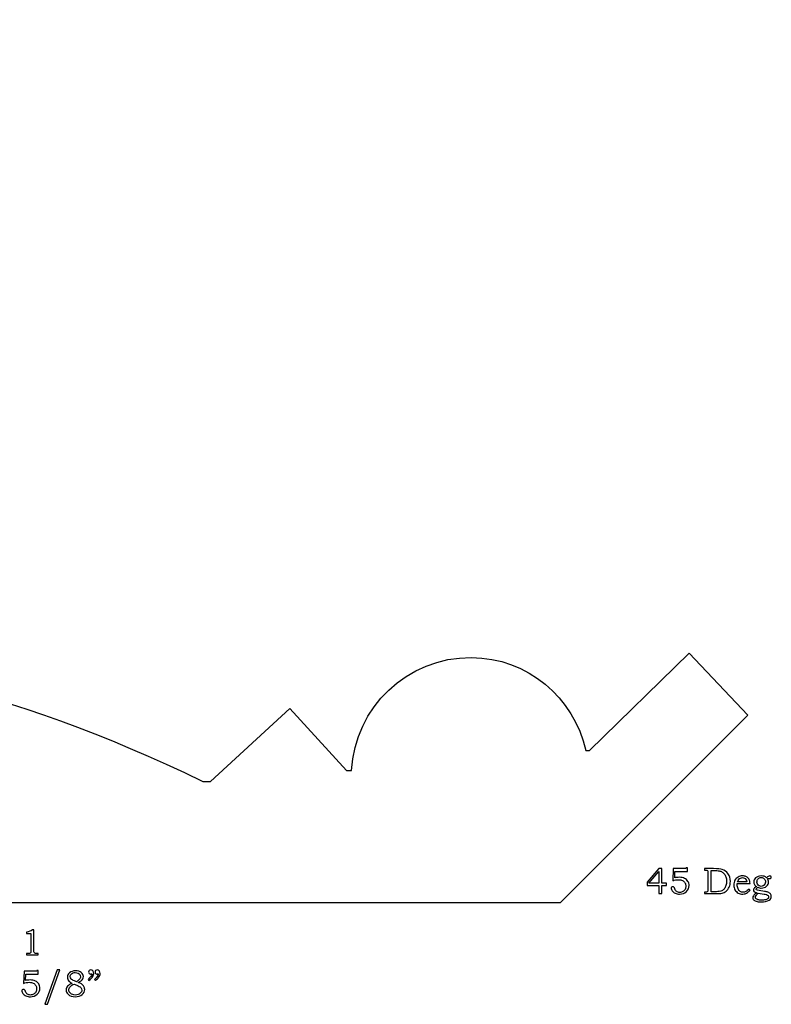
# Model space of a CAD drawing. Extents: x -3.28 to 3.58, y -3.61 to 4.18.
# Drawn here: x 0.17 to 3.58, y -3.61 to 0.85 of the extents above; entities that cross this region are included whole.
import ezdxf

# ---------------------------------------------------------------- set-up
doc = ezdxf.new("R2010")
doc.units = 0
doc.header["$MEASUREMENT"] = 0
doc.layers.add('LAYER_1', color=7, linetype='CONTINUOUS')

msp = doc.modelspace()

# ---------------------------------------------------------------- linework, layer by layer
at = {"layer": 'LAYER_1', "color": 7}
msp.add_open_spline([(0.8349, 4.1829), (0.8349, 4.1829), (-2.7891, 0.5384), (-2.7891, 0.5384), (-2.7891, 0.5384), (-2.7891, 0.5384), (-2.7861, -0.6649), (-2.7861, -0.6649), (-2.7861, -0.6649), (-2.7861, -0.6649), (-2.399, -0.6744), (-2.399, -0.6744), (-2.399, -0.6744), (-2.399, -0.6744), (-2.3929, -0.0417), (-2.3929, -0.0417), (-2.3929, -0.0417), (-2.3929, -0.0417), (-2.3812, -0.0299), (-2.3812, -0.0299), (-2.3812, -0.0299), (-2.1727, -0.161), (-1.8982, -0.1405), (-1.7162, 0.0405), (-1.7162, 0.0405), (-1.5105, 0.245), (-1.5036, 0.574), (-1.6962, 0.7868), (-1.6962, 0.7868), (-1.6962, 0.7868), (-1.6796, 0.8033), (-1.6796, 0.8033), (-1.6796, 0.8033), (-1.6796, 0.8033), (-1.3, 0.7876), (-1.3, 0.7876), (-1.3, 0.7876), (-1.3, 0.7876), (-1.2802, 1.276), (-1.2802, 1.276), (-1.2802, 1.276), (-1.2802, 1.276), (-1.2561, 1.3004), (-1.2561, 1.3004), (-1.2561, 1.3004), (0.6263, 1.9591), (1.2938, 3.0171), (1.3516, 3.6703), (1.3516, 3.6703), (1.3516, 3.6703), (1.6975, 3.6585), (1.6975, 3.6585), (1.6975, 3.6585), (1.6975, 3.6585), (1.7313, 4.185), (1.7313, 4.185), (1.7313, 4.185), (1.7313, 4.185), (0.8349, 4.1829), (0.8349, 4.1829)], degree=3, knots=[0, 0, 0, 0, 0.066667, 0.066667, 0.066667, 0.066667, 0.133333, 0.133333, 0.133333, 0.133333, 0.2, 0.2, 0.2, 0.2, 0.266667, 0.266667, 0.266667, 0.266667, 0.333333, 0.333333, 0.333333, 0.333333, 0.4, 0.4, 0.4, 0.4, 0.466667, 0.466667, 0.466667, 0.466667, 0.533333, 0.533333, 0.533333, 0.533333, 0.6, 0.6, 0.6, 0.6, 0.666667, 0.666667, 0.666667, 0.666667, 0.733333, 0.733333, 0.733333, 0.733333, 0.8, 0.8, 0.8, 0.8, 0.866667, 0.866667, 0.866667, 0.866667, 0.933333, 0.933333, 0.933333, 0.933333, 1, 1, 1, 1], dxfattribs=at)
at = {"layer": 'LAYER_1', "color": 250}
for points, knots in [([(-2.5139, -3.1521), (-2.5139, -3.1521), (2.6257, -3.1521), (2.6257, -3.1521), (2.6257, -3.1521), (2.6257, -3.1521), (3.4769, -2.3016), (3.4769, -2.3016), (3.4769, -2.3016), (3.4769, -2.3016), (3.2107, -2.0204), (3.2107, -2.0204), (3.2107, -2.0204), (3.2107, -2.0204), (2.7577, -2.4622), (2.7577, -2.4622), (2.7577, -2.4622), (2.7577, -2.4622), (2.7411, -2.4621), (2.7411, -2.4621), (2.7411, -2.4621), (2.687, -2.2219), (2.4789, -2.0417), (2.2222, -2.0402), (2.2222, -2.0402), (1.9322, -2.0386), (1.6941, -2.2656), (1.6789, -2.5522), (1.6789, -2.5522), (1.6789, -2.5522), (1.6556, -2.5521), (1.6556, -2.5521), (1.6556, -2.5521), (1.6556, -2.5521), (1.399, -2.2719), (1.399, -2.2719), (1.399, -2.2719), (1.399, -2.2719), (1.0387, -2.6022), (1.0387, -2.6022), (1.0387, -2.6022), (1.0387, -2.6022), (1.0044, -2.6023), (1.0044, -2.6023), (1.0044, -2.6023), (-0.7899, -1.7319), (-2.0108, -2.0046), (-2.5147, -2.4242), (-2.5147, -2.4242), (-2.5147, -2.4242), (-2.7503, -2.1706), (-2.7503, -2.1706), (-2.7503, -2.1706), (-2.7503, -2.1706), (-3.1474, -2.5179), (-3.1474, -2.5179), (-3.1474, -2.5179), (-3.1474, -2.5179), (-2.5139, -3.1521), (-2.5139, -3.1521)], [0, 0, 0, 0, 0.066667, 0.066667, 0.066667, 0.066667, 0.133333, 0.133333, 0.133333, 0.133333, 0.2, 0.2, 0.2, 0.2, 0.266667, 0.266667, 0.266667, 0.266667, 0.333333, 0.333333, 0.333333, 0.333333, 0.4, 0.4, 0.4, 0.4, 0.466667, 0.466667, 0.466667, 0.466667, 0.533333, 0.533333, 0.533333, 0.533333, 0.6, 0.6, 0.6, 0.6, 0.666667, 0.666667, 0.666667, 0.666667, 0.733333, 0.733333, 0.733333, 0.733333, 0.8, 0.8, 0.8, 0.8, 0.866667, 0.866667, 0.866667, 0.866667, 0.933333, 0.933333, 0.933333, 0.933333, 1, 1, 1, 1]), ([(3.0732, -2.9977), (3.0732, -2.9977), (3.087, -2.9977), (3.087, -2.9977), (3.087, -2.9977), (3.087, -2.9977), (3.087, -3.0637), (3.087, -3.0637), (3.087, -3.0637), (3.087, -3.0637), (3.1083, -3.0637), (3.1083, -3.0637), (3.1083, -3.0637), (3.1083, -3.0637), (3.1083, -3.0739), (3.1083, -3.0739), (3.1083, -3.0739), (3.1083, -3.0739), (3.087, -3.0739), (3.087, -3.0739), (3.087, -3.0739), (3.087, -3.0739), (3.087, -3.1112), (3.087, -3.1112), (3.087, -3.1112), (3.087, -3.1112), (3.0732, -3.1112), (3.0732, -3.1112), (3.0732, -3.1112), (3.0732, -3.1112), (3.0732, -3.0739), (3.0732, -3.0739), (3.0732, -3.0739), (3.0732, -3.0739), (3.0197, -3.0739), (3.0197, -3.0739), (3.0197, -3.0739), (3.0197, -3.0739), (3.0197, -3.0596), (3.0197, -3.0596), (3.0197, -3.0596), (3.0197, -3.0596), (3.0732, -2.9977), (3.0732, -2.9977)], [0, 0, 0, 0, 0.090909, 0.090909, 0.090909, 0.090909, 0.181818, 0.181818, 0.181818, 0.181818, 0.272727, 0.272727, 0.272727, 0.272727, 0.363636, 0.363636, 0.363636, 0.363636, 0.454545, 0.454545, 0.454545, 0.454545, 0.545455, 0.545455, 0.545455, 0.545455, 0.636364, 0.636364, 0.636364, 0.636364, 0.727273, 0.727273, 0.727273, 0.727273, 0.818182, 0.818182, 0.818182, 0.818182, 0.909091, 0.909091, 0.909091, 0.909091, 1, 1, 1, 1]), ([(3.0732, -3.0637), (3.0732, -3.0637), (3.0732, -3.0103), (3.0732, -3.0103), (3.0732, -3.0103), (3.0732, -3.0103), (3.0272, -3.0637), (3.0272, -3.0637), (3.0272, -3.0637), (3.0272, -3.0637), (3.0732, -3.0637), (3.0732, -3.0637)], [0, 0, 0, 0, 0.333333, 0.333333, 0.333333, 0.333333, 0.666667, 0.666667, 0.666667, 0.666667, 1, 1, 1, 1]), ([(3.1386, -2.9977), (3.1386, -2.9977), (3.1892, -2.9977), (3.1892, -2.9977), (3.1892, -2.9977), (3.1923, -2.9977), (3.1942, -2.9975), (3.1948, -2.9972), (3.1948, -2.9972), (3.1957, -2.9967), (3.1963, -2.9955), (3.1964, -2.9937), (3.1964, -2.9937), (3.1964, -2.9937), (3.2024, -2.9937), (3.2024, -2.9937), (3.2024, -2.9937), (3.2024, -2.9937), (3.2024, -3.0109), (3.2024, -3.0109), (3.2024, -3.0109), (3.2024, -3.0109), (3.1461, -3.0109), (3.1461, -3.0109), (3.1461, -3.0109), (3.1461, -3.0109), (3.1447, -3.0395), (3.1447, -3.0395), (3.1447, -3.0395), (3.1471, -3.0389), (3.15, -3.0383), (3.1536, -3.0379), (3.1536, -3.0379), (3.1582, -3.0374), (3.1623, -3.0371), (3.166, -3.0371), (3.166, -3.0371), (3.175, -3.0371), (3.1829, -3.0387), (3.1897, -3.042), (3.1897, -3.042), (3.1964, -3.0452), (3.2015, -3.0497), (3.205, -3.0554), (3.205, -3.0554), (3.2085, -3.061), (3.2103, -3.0674), (3.2103, -3.0744), (3.2103, -3.0744), (3.2103, -3.0852), (3.2062, -3.0944), (3.198, -3.1019), (3.198, -3.1019), (3.1899, -3.1094), (3.1795, -3.1132), (3.167, -3.1132), (3.167, -3.1132), (3.1597, -3.1132), (3.1531, -3.1119), (3.1472, -3.1093), (3.1472, -3.1093), (3.1413, -3.1067), (3.1367, -3.1032), (3.1334, -3.099), (3.1334, -3.099), (3.1301, -3.0947), (3.1285, -3.091), (3.1285, -3.0878), (3.1285, -3.0878), (3.1285, -3.0857), (3.1292, -3.0838), (3.1306, -3.0823), (3.1306, -3.0823), (3.132, -3.0808), (3.1338, -3.08), (3.136, -3.08), (3.136, -3.08), (3.1383, -3.08), (3.1403, -3.0809), (3.1421, -3.0828), (3.1421, -3.0828), (3.143, -3.0838), (3.1442, -3.0862), (3.1456, -3.09), (3.1456, -3.09), (3.1474, -3.0953), (3.1502, -3.0992), (3.1538, -3.1017), (3.1538, -3.1017), (3.1573, -3.1043), (3.1619, -3.1055), (3.1673, -3.1055), (3.1673, -3.1055), (3.1727, -3.1055), (3.1775, -3.1043), (3.1818, -3.102), (3.1818, -3.102), (3.186, -3.0996), (3.1893, -3.0962), (3.1918, -3.0918), (3.1918, -3.0918), (3.1942, -3.0874), (3.1955, -3.0825), (3.1955, -3.0771), (3.1955, -3.0771), (3.1955, -3.0713), (3.1941, -3.0663), (3.1915, -3.0618), (3.1915, -3.0618), (3.1889, -3.0574), (3.1851, -3.0539), (3.1802, -3.0515), (3.1802, -3.0515), (3.1753, -3.0491), (3.1693, -3.0478), (3.1622, -3.0478), (3.1622, -3.0478), (3.158, -3.0478), (3.1533, -3.0483), (3.1485, -3.0492), (3.1485, -3.0492), (3.1435, -3.0501), (3.1393, -3.0513), (3.1358, -3.0527), (3.1358, -3.0527), (3.1358, -3.0527), (3.1386, -2.9977), (3.1386, -2.9977)], [0, 0, 0, 0, 0.03125, 0.03125, 0.03125, 0.03125, 0.0625, 0.0625, 0.0625, 0.0625, 0.09375, 0.09375, 0.09375, 0.09375, 0.125, 0.125, 0.125, 0.125, 0.15625, 0.15625, 0.15625, 0.15625, 0.1875, 0.1875, 0.1875, 0.1875, 0.21875, 0.21875, 0.21875, 0.21875, 0.25, 0.25, 0.25, 0.25, 0.28125, 0.28125, 0.28125, 0.28125, 0.3125, 0.3125, 0.3125, 0.3125, 0.34375, 0.34375, 0.34375, 0.34375, 0.375, 0.375, 0.375, 0.375, 0.40625, 0.40625, 0.40625, 0.40625, 0.4375, 0.4375, 0.4375, 0.4375, 0.46875, 0.46875, 0.46875, 0.46875, 0.5, 0.5, 0.5, 0.5, 0.53125, 0.53125, 0.53125, 0.53125, 0.5625, 0.5625, 0.5625, 0.5625, 0.59375, 0.59375, 0.59375, 0.59375, 0.625, 0.625, 0.625, 0.625, 0.65625, 0.65625, 0.65625, 0.65625, 0.6875, 0.6875, 0.6875, 0.6875, 0.71875, 0.71875, 0.71875, 0.71875, 0.75, 0.75, 0.75, 0.75, 0.78125, 0.78125, 0.78125, 0.78125, 0.8125, 0.8125, 0.8125, 0.8125, 0.84375, 0.84375, 0.84375, 0.84375, 0.875, 0.875, 0.875, 0.875, 0.90625, 0.90625, 0.90625, 0.90625, 0.9375, 0.9375, 0.9375, 0.9375, 0.96875, 0.96875, 0.96875, 0.96875, 1, 1, 1, 1]), ([(3.2807, -3.0046), (3.2807, -3.0046), (3.2807, -2.9977), (3.2807, -2.9977), (3.2807, -2.9977), (3.2807, -2.9977), (3.3213, -2.9977), (3.3213, -2.9977), (3.3213, -2.9977), (3.3398, -2.9977), (3.3528, -2.9989), (3.3601, -3.0012), (3.3601, -3.0012), (3.3709, -3.0046), (3.3797, -3.011), (3.3864, -3.0203), (3.3864, -3.0203), (3.3938, -3.0306), (3.3975, -3.0425), (3.3975, -3.0559), (3.3975, -3.0559), (3.3975, -3.065), (3.3957, -3.0735), (3.392, -3.0813), (3.392, -3.0813), (3.3884, -3.0892), (3.3835, -3.0955), (3.3776, -3.1002), (3.3776, -3.1002), (3.3727, -3.1043), (3.3667, -3.1071), (3.3598, -3.1088), (3.3598, -3.1088), (3.3528, -3.1104), (3.3458, -3.1112), (3.3388, -3.1112), (3.3388, -3.1112), (3.3388, -3.1112), (3.2807, -3.1112), (3.2807, -3.1112), (3.2807, -3.1112), (3.2807, -3.1112), (3.2807, -3.1044), (3.2807, -3.1044), (3.2807, -3.1044), (3.2807, -3.1044), (3.2855, -3.1044), (3.2855, -3.1044), (3.2855, -3.1044), (3.2855, -3.1044), (3.287, -3.1045), (3.287, -3.1045), (3.287, -3.1045), (3.289, -3.1045), (3.2907, -3.1041), (3.2919, -3.1033), (3.2919, -3.1033), (3.2932, -3.1024), (3.2941, -3.1014), (3.2947, -3.1), (3.2947, -3.1), (3.295, -3.099), (3.2952, -3.0966), (3.2952, -3.0928), (3.2952, -3.0928), (3.2952, -3.0928), (3.2952, -3.0169), (3.2952, -3.0169), (3.2952, -3.0169), (3.2952, -3.0126), (3.295, -3.0099), (3.2944, -3.0086), (3.2944, -3.0086), (3.2937, -3.0069), (3.2924, -3.0058), (3.2908, -3.0051), (3.2908, -3.0051), (3.2898, -3.0048), (3.2864, -3.0046), (3.2807, -3.0046)], [0, 0, 0, 0, 0.05, 0.05, 0.05, 0.05, 0.1, 0.1, 0.1, 0.1, 0.15, 0.15, 0.15, 0.15, 0.2, 0.2, 0.2, 0.2, 0.25, 0.25, 0.25, 0.25, 0.3, 0.3, 0.3, 0.3, 0.35, 0.35, 0.35, 0.35, 0.4, 0.4, 0.4, 0.4, 0.45, 0.45, 0.45, 0.45, 0.5, 0.5, 0.5, 0.5, 0.55, 0.55, 0.55, 0.55, 0.6, 0.6, 0.6, 0.6, 0.65, 0.65, 0.65, 0.65, 0.7, 0.7, 0.7, 0.7, 0.75, 0.75, 0.75, 0.75, 0.8, 0.8, 0.8, 0.8, 0.85, 0.85, 0.85, 0.85, 0.9, 0.9, 0.9, 0.9, 0.95, 0.95, 0.95, 0.95, 1, 1, 1, 1]), ([(3.3104, -3.1024), (3.3104, -3.1024), (3.3349, -3.1024), (3.3349, -3.1024), (3.3349, -3.1024), (3.3374, -3.1024), (3.3414, -3.102), (3.3471, -3.1011), (3.3471, -3.1011), (3.3528, -3.1003), (3.3568, -3.0992), (3.3593, -3.0979), (3.3593, -3.0979), (3.3629, -3.0961), (3.3663, -3.0931), (3.3697, -3.0891), (3.3697, -3.0891), (3.373, -3.0849), (3.3757, -3.08), (3.3775, -3.0743), (3.3775, -3.0743), (3.3793, -3.0686), (3.3802, -3.062), (3.3802, -3.0547), (3.3802, -3.0547), (3.3802, -3.0473), (3.3793, -3.041), (3.3775, -3.0356), (3.3775, -3.0356), (3.3757, -3.0303), (3.3729, -3.0254), (3.3692, -3.0211), (3.3692, -3.0211), (3.3656, -3.0169), (3.3615, -3.0136), (3.357, -3.0113), (3.357, -3.0113), (3.3526, -3.0091), (3.3475, -3.0076), (3.342, -3.0071), (3.342, -3.0071), (3.339, -3.0068), (3.334, -3.0066), (3.327, -3.0066), (3.327, -3.0066), (3.327, -3.0066), (3.3104, -3.0066), (3.3104, -3.0066), (3.3104, -3.0066), (3.3104, -3.0066), (3.3104, -3.1024), (3.3104, -3.1024)], [0, 0, 0, 0, 0.076923, 0.076923, 0.076923, 0.076923, 0.153846, 0.153846, 0.153846, 0.153846, 0.230769, 0.230769, 0.230769, 0.230769, 0.307692, 0.307692, 0.307692, 0.307692, 0.384615, 0.384615, 0.384615, 0.384615, 0.461538, 0.461538, 0.461538, 0.461538, 0.538462, 0.538462, 0.538462, 0.538462, 0.615385, 0.615385, 0.615385, 0.615385, 0.692308, 0.692308, 0.692308, 0.692308, 0.769231, 0.769231, 0.769231, 0.769231, 0.846154, 0.846154, 0.846154, 0.846154, 0.923077, 0.923077, 0.923077, 0.923077, 1, 1, 1, 1]), ([(3.4818, -3.0902), (3.4818, -3.0902), (3.487, -3.0944), (3.487, -3.0944), (3.487, -3.0944), (3.4831, -3.0992), (3.4792, -3.1029), (3.4755, -3.1057), (3.4755, -3.1057), (3.4718, -3.1084), (3.4683, -3.1104), (3.465, -3.1115), (3.465, -3.1115), (3.4617, -3.1126), (3.4578, -3.1132), (3.4533, -3.1132), (3.4533, -3.1132), (3.4454, -3.1132), (3.4386, -3.1116), (3.433, -3.1083), (3.433, -3.1083), (3.4266, -3.1046), (3.4217, -3.0997), (3.4183, -3.0936), (3.4183, -3.0936), (3.4148, -3.0876), (3.4132, -3.0805), (3.4132, -3.0723), (3.4132, -3.0723), (3.4132, -3.0638), (3.4148, -3.0564), (3.4181, -3.0504), (3.4181, -3.0504), (3.4214, -3.0443), (3.426, -3.0395), (3.432, -3.036), (3.432, -3.036), (3.4379, -3.0325), (3.4448, -3.0308), (3.4526, -3.0308), (3.4526, -3.0308), (3.4584, -3.0308), (3.4635, -3.0316), (3.4678, -3.0335), (3.4678, -3.0335), (3.472, -3.0353), (3.4757, -3.038), (3.4787, -3.0417), (3.4787, -3.0417), (3.4817, -3.0453), (3.4838, -3.0495), (3.4852, -3.0543), (3.4852, -3.0543), (3.4859, -3.057), (3.4864, -3.0606), (3.4865, -3.065), (3.4865, -3.065), (3.4865, -3.065), (3.4289, -3.065), (3.4289, -3.065), (3.4289, -3.065), (3.4288, -3.0677), (3.4287, -3.0696), (3.4287, -3.071), (3.4287, -3.071), (3.4287, -3.0778), (3.4299, -3.0839), (3.4323, -3.0892), (3.4323, -3.0892), (3.4347, -3.0946), (3.4378, -3.0985), (3.4418, -3.101), (3.4418, -3.101), (3.4457, -3.1035), (3.4502, -3.1048), (3.4552, -3.1048), (3.4552, -3.1048), (3.4594, -3.1048), (3.4635, -3.1038), (3.4674, -3.1018), (3.4674, -3.1018), (3.4714, -3.0998), (3.4762, -3.096), (3.4818, -3.0902)], [0, 0, 0, 0, 0.047619, 0.047619, 0.047619, 0.047619, 0.095238, 0.095238, 0.095238, 0.095238, 0.142857, 0.142857, 0.142857, 0.142857, 0.190476, 0.190476, 0.190476, 0.190476, 0.238095, 0.238095, 0.238095, 0.238095, 0.285714, 0.285714, 0.285714, 0.285714, 0.333333, 0.333333, 0.333333, 0.333333, 0.380952, 0.380952, 0.380952, 0.380952, 0.428571, 0.428571, 0.428571, 0.428571, 0.47619, 0.47619, 0.47619, 0.47619, 0.52381, 0.52381, 0.52381, 0.52381, 0.571429, 0.571429, 0.571429, 0.571429, 0.619048, 0.619048, 0.619048, 0.619048, 0.666667, 0.666667, 0.666667, 0.666667, 0.714286, 0.714286, 0.714286, 0.714286, 0.761905, 0.761905, 0.761905, 0.761905, 0.809524, 0.809524, 0.809524, 0.809524, 0.857143, 0.857143, 0.857143, 0.857143, 0.904762, 0.904762, 0.904762, 0.904762, 0.952381, 0.952381, 0.952381, 0.952381, 1, 1, 1, 1]), ([(3.5617, -3.0391), (3.5642, -3.0363), (3.5667, -3.0341), (3.5692, -3.0328), (3.5692, -3.0328), (3.5717, -3.0314), (3.574, -3.0308), (3.5762, -3.0308), (3.5762, -3.0308), (3.5781, -3.0308), (3.5797, -3.0313), (3.5811, -3.0325), (3.5811, -3.0325), (3.5824, -3.0337), (3.5831, -3.0351), (3.5831, -3.0368), (3.5831, -3.0368), (3.5831, -3.0385), (3.5825, -3.04), (3.5813, -3.0412), (3.5813, -3.0412), (3.5801, -3.0423), (3.5786, -3.043), (3.5767, -3.043), (3.5767, -3.043), (3.576, -3.043), (3.5749, -3.0428), (3.5736, -3.0425), (3.5736, -3.0425), (3.5721, -3.0422), (3.5708, -3.042), (3.5698, -3.042), (3.5698, -3.042), (3.5685, -3.042), (3.567, -3.0426), (3.5656, -3.0438), (3.5656, -3.0438), (3.5689, -3.0479), (3.5706, -3.0527), (3.5706, -3.0582), (3.5706, -3.0582), (3.5706, -3.0656), (3.5675, -3.0721), (3.5612, -3.0776), (3.5612, -3.0776), (3.5549, -3.0831), (3.5469, -3.0858), (3.5373, -3.0858), (3.5373, -3.0858), (3.532, -3.0858), (3.5267, -3.0847), (3.5213, -3.0825), (3.5213, -3.0825), (3.5177, -3.0851), (3.5157, -3.0866), (3.5152, -3.0872), (3.5152, -3.0872), (3.5144, -3.0881), (3.5141, -3.0891), (3.5141, -3.0901), (3.5141, -3.0901), (3.5141, -3.0917), (3.5149, -3.093), (3.5165, -3.0941), (3.5165, -3.0941), (3.5186, -3.0954), (3.5226, -3.0966), (3.5287, -3.0975), (3.5287, -3.0975), (3.5287, -3.0975), (3.5522, -3.101), (3.5522, -3.101), (3.5522, -3.101), (3.5574, -3.1018), (3.5627, -3.1031), (3.5679, -3.105), (3.5679, -3.105), (3.5732, -3.1069), (3.577, -3.1094), (3.5794, -3.1124), (3.5794, -3.1124), (3.5817, -3.1155), (3.5829, -3.1191), (3.5829, -3.1234), (3.5829, -3.1234), (3.5829, -3.1305), (3.5796, -3.1362), (3.573, -3.1405), (3.573, -3.1405), (3.5646, -3.146), (3.5521, -3.1488), (3.5355, -3.1488), (3.5355, -3.1488), (3.5269, -3.1488), (3.5198, -3.1478), (3.5144, -3.146), (3.5144, -3.146), (3.509, -3.1441), (3.5048, -3.1415), (3.5018, -3.1382), (3.5018, -3.1382), (3.4996, -3.1357), (3.4985, -3.1332), (3.4985, -3.1306), (3.4985, -3.1306), (3.4985, -3.1272), (3.4996, -3.1239), (3.5018, -3.1208), (3.5018, -3.1208), (3.504, -3.1176), (3.5091, -3.113), (3.5171, -3.1071), (3.5171, -3.1071), (3.5119, -3.1058), (3.5082, -3.1043), (3.506, -3.1025), (3.506, -3.1025), (3.5032, -3.1003), (3.5018, -3.0978), (3.5018, -3.0949), (3.5018, -3.0949), (3.5018, -3.0935), (3.502, -3.0922), (3.5025, -3.091), (3.5025, -3.091), (3.5031, -3.0898), (3.5039, -3.0886), (3.5051, -3.0873), (3.5051, -3.0873), (3.5062, -3.0861), (3.5084, -3.0844), (3.5115, -3.0823), (3.5115, -3.0823), (3.5134, -3.0809), (3.5148, -3.0799), (3.5156, -3.0793), (3.5156, -3.0793), (3.5117, -3.0764), (3.5087, -3.0733), (3.5067, -3.0698), (3.5067, -3.0698), (3.5047, -3.0663), (3.5037, -3.0624), (3.5037, -3.0583), (3.5037, -3.0583), (3.5037, -3.0514), (3.5063, -3.0453), (3.5116, -3.0402), (3.5116, -3.0402), (3.5181, -3.0339), (3.5268, -3.0308), (3.5377, -3.0308), (3.5377, -3.0308), (3.5426, -3.0308), (3.5469, -3.0314), (3.5505, -3.0326), (3.5505, -3.0326), (3.5542, -3.0338), (3.5579, -3.036), (3.5617, -3.0391)], [0, 0, 0, 0, 0.025, 0.025, 0.025, 0.025, 0.05, 0.05, 0.05, 0.05, 0.075, 0.075, 0.075, 0.075, 0.1, 0.1, 0.1, 0.1, 0.125, 0.125, 0.125, 0.125, 0.15, 0.15, 0.15, 0.15, 0.175, 0.175, 0.175, 0.175, 0.2, 0.2, 0.2, 0.2, 0.225, 0.225, 0.225, 0.225, 0.25, 0.25, 0.25, 0.25, 0.275, 0.275, 0.275, 0.275, 0.3, 0.3, 0.3, 0.3, 0.325, 0.325, 0.325, 0.325, 0.35, 0.35, 0.35, 0.35, 0.375, 0.375, 0.375, 0.375, 0.4, 0.4, 0.4, 0.4, 0.425, 0.425, 0.425, 0.425, 0.45, 0.45, 0.45, 0.45, 0.475, 0.475, 0.475, 0.475, 0.5, 0.5, 0.5, 0.5, 0.525, 0.525, 0.525, 0.525, 0.55, 0.55, 0.55, 0.55, 0.575, 0.575, 0.575, 0.575, 0.6, 0.6, 0.6, 0.6, 0.625, 0.625, 0.625, 0.625, 0.65, 0.65, 0.65, 0.65, 0.675, 0.675, 0.675, 0.675, 0.7, 0.7, 0.7, 0.7, 0.725, 0.725, 0.725, 0.725, 0.75, 0.75, 0.75, 0.75, 0.775, 0.775, 0.775, 0.775, 0.8, 0.8, 0.8, 0.8, 0.825, 0.825, 0.825, 0.825, 0.85, 0.85, 0.85, 0.85, 0.875, 0.875, 0.875, 0.875, 0.9, 0.9, 0.9, 0.9, 0.925, 0.925, 0.925, 0.925, 0.95, 0.95, 0.95, 0.95, 0.975, 0.975, 0.975, 0.975, 1, 1, 1, 1]), ([(3.4714, -3.0574), (3.4706, -3.0524), (3.4695, -3.0487), (3.468, -3.0463), (3.468, -3.0463), (3.4665, -3.0439), (3.4643, -3.042), (3.4616, -3.0406), (3.4616, -3.0406), (3.4589, -3.0392), (3.4558, -3.0385), (3.4524, -3.0385), (3.4524, -3.0385), (3.449, -3.0385), (3.4458, -3.0392), (3.4428, -3.0406), (3.4428, -3.0406), (3.4398, -3.042), (3.4373, -3.044), (3.4353, -3.0465), (3.4353, -3.0465), (3.4333, -3.049), (3.4316, -3.0526), (3.4302, -3.0574), (3.4302, -3.0574), (3.4302, -3.0574), (3.4714, -3.0574), (3.4714, -3.0574)], [0, 0, 0, 0, 0.142857, 0.142857, 0.142857, 0.142857, 0.285714, 0.285714, 0.285714, 0.285714, 0.428571, 0.428571, 0.428571, 0.428571, 0.571429, 0.571429, 0.571429, 0.571429, 0.714286, 0.714286, 0.714286, 0.714286, 0.857143, 0.857143, 0.857143, 0.857143, 1, 1, 1, 1]), ([(3.537, -3.0383), (3.5317, -3.0383), (3.5272, -3.0402), (3.5235, -3.0441), (3.5235, -3.0441), (3.5198, -3.048), (3.518, -3.0527), (3.518, -3.0584), (3.518, -3.0584), (3.518, -3.0622), (3.5188, -3.0656), (3.5205, -3.0687), (3.5205, -3.0687), (3.5222, -3.0718), (3.5245, -3.0742), (3.5276, -3.076), (3.5276, -3.076), (3.5306, -3.0777), (3.5338, -3.0786), (3.5372, -3.0786), (3.5372, -3.0786), (3.5405, -3.0786), (3.5438, -3.0777), (3.5468, -3.0759), (3.5468, -3.0759), (3.5499, -3.0741), (3.5522, -3.0717), (3.5539, -3.0687), (3.5539, -3.0687), (3.5555, -3.0656), (3.5564, -3.0622), (3.5564, -3.0584), (3.5564, -3.0584), (3.5564, -3.0525), (3.5546, -3.0476), (3.551, -3.0439), (3.551, -3.0439), (3.5473, -3.0402), (3.5427, -3.0383), (3.537, -3.0383)], [0, 0, 0, 0, 0.1, 0.1, 0.1, 0.1, 0.2, 0.2, 0.2, 0.2, 0.3, 0.3, 0.3, 0.3, 0.4, 0.4, 0.4, 0.4, 0.5, 0.5, 0.5, 0.5, 0.6, 0.6, 0.6, 0.6, 0.7, 0.7, 0.7, 0.7, 0.8, 0.8, 0.8, 0.8, 0.9, 0.9, 0.9, 0.9, 1, 1, 1, 1]), ([(3.5241, -3.1089), (3.5189, -3.1134), (3.5154, -3.117), (3.5137, -3.1198), (3.5137, -3.1198), (3.512, -3.1225), (3.5111, -3.1252), (3.5111, -3.1278), (3.5111, -3.1278), (3.5111, -3.1299), (3.512, -3.132), (3.5137, -3.1341), (3.5137, -3.1341), (3.5154, -3.1361), (3.5183, -3.1378), (3.5224, -3.1391), (3.5224, -3.1391), (3.5266, -3.1404), (3.5317, -3.141), (3.538, -3.141), (3.538, -3.141), (3.5454, -3.141), (3.5517, -3.1402), (3.557, -3.1386), (3.557, -3.1386), (3.5623, -3.137), (3.5661, -3.1349), (3.5683, -3.1325), (3.5683, -3.1325), (3.57, -3.1305), (3.5709, -3.1282), (3.5709, -3.1256), (3.5709, -3.1256), (3.5709, -3.1233), (3.5702, -3.1213), (3.5688, -3.1198), (3.5688, -3.1198), (3.5674, -3.1182), (3.5648, -3.1168), (3.561, -3.1157), (3.561, -3.1157), (3.5572, -3.1145), (3.5536, -3.1136), (3.5503, -3.1131), (3.5503, -3.1131), (3.5503, -3.1131), (3.5241, -3.1089), (3.5241, -3.1089)], [0, 0, 0, 0, 0.083333, 0.083333, 0.083333, 0.083333, 0.166667, 0.166667, 0.166667, 0.166667, 0.25, 0.25, 0.25, 0.25, 0.333333, 0.333333, 0.333333, 0.333333, 0.416667, 0.416667, 0.416667, 0.416667, 0.5, 0.5, 0.5, 0.5, 0.583333, 0.583333, 0.583333, 0.583333, 0.666667, 0.666667, 0.666667, 0.666667, 0.75, 0.75, 0.75, 0.75, 0.833333, 0.833333, 0.833333, 0.833333, 0.916667, 0.916667, 0.916667, 0.916667, 1, 1, 1, 1]), ([(0.2321, -3.2757), (0.2321, -3.2757), (0.2382, -3.2757), (0.2382, -3.2757), (0.2382, -3.2757), (0.2382, -3.2757), (0.2382, -3.3699), (0.2382, -3.3699), (0.2382, -3.3699), (0.2382, -3.3744), (0.2385, -3.3773), (0.2391, -3.3785), (0.2391, -3.3785), (0.2396, -3.3798), (0.2406, -3.3808), (0.2419, -3.3814), (0.2419, -3.3814), (0.2432, -3.3821), (0.2457, -3.3824), (0.2496, -3.3824), (0.2496, -3.3824), (0.2496, -3.3824), (0.2576, -3.3824), (0.2576, -3.3824), (0.2576, -3.3824), (0.2576, -3.3824), (0.2576, -3.3892), (0.2576, -3.3892), (0.2576, -3.3892), (0.2576, -3.3892), (0.2039, -3.3892), (0.2039, -3.3892), (0.2039, -3.3892), (0.2039, -3.3892), (0.2039, -3.3824), (0.2039, -3.3824), (0.2039, -3.3824), (0.2039, -3.3824), (0.2128, -3.3824), (0.2128, -3.3824), (0.2128, -3.3824), (0.2167, -3.3824), (0.2192, -3.3821), (0.2205, -3.3814), (0.2205, -3.3814), (0.2218, -3.3807), (0.2228, -3.3796), (0.2235, -3.3781), (0.2235, -3.3781), (0.2242, -3.3766), (0.2245, -3.3739), (0.2245, -3.3699), (0.2245, -3.3699), (0.2245, -3.3699), (0.2245, -3.2925), (0.2245, -3.2925), (0.2245, -3.2925), (0.2245, -3.2925), (0.2039, -3.2925), (0.2039, -3.2925), (0.2039, -3.2925), (0.2039, -3.2925), (0.2039, -3.2855), (0.2039, -3.2855), (0.2039, -3.2855), (0.2152, -3.2839), (0.2246, -3.2806), (0.2321, -3.2757)], [0, 0, 0, 0, 0.058824, 0.058824, 0.058824, 0.058824, 0.117647, 0.117647, 0.117647, 0.117647, 0.176471, 0.176471, 0.176471, 0.176471, 0.235294, 0.235294, 0.235294, 0.235294, 0.294118, 0.294118, 0.294118, 0.294118, 0.352941, 0.352941, 0.352941, 0.352941, 0.411765, 0.411765, 0.411765, 0.411765, 0.470588, 0.470588, 0.470588, 0.470588, 0.529412, 0.529412, 0.529412, 0.529412, 0.588235, 0.588235, 0.588235, 0.588235, 0.647059, 0.647059, 0.647059, 0.647059, 0.705882, 0.705882, 0.705882, 0.705882, 0.764706, 0.764706, 0.764706, 0.764706, 0.823529, 0.823529, 0.823529, 0.823529, 0.882353, 0.882353, 0.882353, 0.882353, 0.941176, 0.941176, 0.941176, 0.941176, 1, 1, 1, 1]), ([(0.1935, -3.4632), (0.1935, -3.4632), (0.2441, -3.4632), (0.2441, -3.4632), (0.2441, -3.4632), (0.2472, -3.4632), (0.2491, -3.463), (0.2497, -3.4627), (0.2497, -3.4627), (0.2506, -3.4622), (0.2512, -3.461), (0.2513, -3.4592), (0.2513, -3.4592), (0.2513, -3.4592), (0.2573, -3.4592), (0.2573, -3.4592), (0.2573, -3.4592), (0.2573, -3.4592), (0.2573, -3.4764), (0.2573, -3.4764), (0.2573, -3.4764), (0.2573, -3.4764), (0.201, -3.4764), (0.201, -3.4764), (0.201, -3.4764), (0.201, -3.4764), (0.1996, -3.505), (0.1996, -3.505), (0.1996, -3.505), (0.202, -3.5044), (0.205, -3.5038), (0.2085, -3.5034), (0.2085, -3.5034), (0.2131, -3.5029), (0.2173, -3.5026), (0.2209, -3.5026), (0.2209, -3.5026), (0.23, -3.5026), (0.2378, -3.5042), (0.2446, -3.5075), (0.2446, -3.5075), (0.2513, -3.5107), (0.2564, -3.5152), (0.2599, -3.5209), (0.2599, -3.5209), (0.2634, -3.5265), (0.2652, -3.5329), (0.2652, -3.5399), (0.2652, -3.5399), (0.2652, -3.5507), (0.2611, -3.5599), (0.253, -3.5674), (0.253, -3.5674), (0.2448, -3.5749), (0.2345, -3.5787), (0.2219, -3.5787), (0.2219, -3.5787), (0.2146, -3.5787), (0.208, -3.5774), (0.2021, -3.5748), (0.2021, -3.5748), (0.1963, -3.5722), (0.1916, -3.5687), (0.1883, -3.5645), (0.1883, -3.5645), (0.185, -3.5602), (0.1834, -3.5565), (0.1834, -3.5533), (0.1834, -3.5533), (0.1834, -3.5512), (0.1841, -3.5493), (0.1855, -3.5478), (0.1855, -3.5478), (0.1869, -3.5463), (0.1887, -3.5455), (0.191, -3.5455), (0.191, -3.5455), (0.1932, -3.5455), (0.1952, -3.5464), (0.197, -3.5483), (0.197, -3.5483), (0.198, -3.5493), (0.1991, -3.5517), (0.2005, -3.5555), (0.2005, -3.5555), (0.2023, -3.5608), (0.2051, -3.5647), (0.2087, -3.5672), (0.2087, -3.5672), (0.2123, -3.5698), (0.2168, -3.571), (0.2222, -3.571), (0.2222, -3.571), (0.2276, -3.571), (0.2325, -3.5698), (0.2367, -3.5675), (0.2367, -3.5675), (0.2409, -3.5651), (0.2443, -3.5617), (0.2467, -3.5573), (0.2467, -3.5573), (0.2491, -3.5529), (0.2504, -3.548), (0.2504, -3.5426), (0.2504, -3.5426), (0.2504, -3.5368), (0.249, -3.5318), (0.2464, -3.5273), (0.2464, -3.5273), (0.2438, -3.5229), (0.24, -3.5194), (0.2351, -3.517), (0.2351, -3.517), (0.2302, -3.5146), (0.2242, -3.5133), (0.2171, -3.5133), (0.2171, -3.5133), (0.2129, -3.5133), (0.2083, -3.5138), (0.2034, -3.5147), (0.2034, -3.5147), (0.1985, -3.5156), (0.1942, -3.5168), (0.1907, -3.5182), (0.1907, -3.5182), (0.1907, -3.5182), (0.1935, -3.4632), (0.1935, -3.4632)], [0, 0, 0, 0, 0.03125, 0.03125, 0.03125, 0.03125, 0.0625, 0.0625, 0.0625, 0.0625, 0.09375, 0.09375, 0.09375, 0.09375, 0.125, 0.125, 0.125, 0.125, 0.15625, 0.15625, 0.15625, 0.15625, 0.1875, 0.1875, 0.1875, 0.1875, 0.21875, 0.21875, 0.21875, 0.21875, 0.25, 0.25, 0.25, 0.25, 0.28125, 0.28125, 0.28125, 0.28125, 0.3125, 0.3125, 0.3125, 0.3125, 0.34375, 0.34375, 0.34375, 0.34375, 0.375, 0.375, 0.375, 0.375, 0.40625, 0.40625, 0.40625, 0.40625, 0.4375, 0.4375, 0.4375, 0.4375, 0.46875, 0.46875, 0.46875, 0.46875, 0.5, 0.5, 0.5, 0.5, 0.53125, 0.53125, 0.53125, 0.53125, 0.5625, 0.5625, 0.5625, 0.5625, 0.59375, 0.59375, 0.59375, 0.59375, 0.625, 0.625, 0.625, 0.625, 0.65625, 0.65625, 0.65625, 0.65625, 0.6875, 0.6875, 0.6875, 0.6875, 0.71875, 0.71875, 0.71875, 0.71875, 0.75, 0.75, 0.75, 0.75, 0.78125, 0.78125, 0.78125, 0.78125, 0.8125, 0.8125, 0.8125, 0.8125, 0.84375, 0.84375, 0.84375, 0.84375, 0.875, 0.875, 0.875, 0.875, 0.90625, 0.90625, 0.90625, 0.90625, 0.9375, 0.9375, 0.9375, 0.9375, 0.96875, 0.96875, 0.96875, 0.96875, 1, 1, 1, 1]), ([(0.3559, -3.4573), (0.3559, -3.4573), (0.3003, -3.613), (0.3003, -3.613), (0.3003, -3.613), (0.3003, -3.613), (0.2883, -3.613), (0.2883, -3.613), (0.2883, -3.613), (0.2883, -3.613), (0.3435, -3.4573), (0.3435, -3.4573), (0.3435, -3.4573), (0.3435, -3.4573), (0.3559, -3.4573), (0.3559, -3.4573)], [0, 0, 0, 0, 0.25, 0.25, 0.25, 0.25, 0.5, 0.5, 0.5, 0.5, 0.75, 0.75, 0.75, 0.75, 1, 1, 1, 1]), ([(0.4389, -3.5137), (0.4453, -3.5162), (0.4502, -3.5185), (0.4536, -3.5206), (0.4536, -3.5206), (0.4585, -3.5238), (0.4622, -3.5275), (0.4647, -3.5318), (0.4647, -3.5318), (0.4672, -3.536), (0.4685, -3.5406), (0.4685, -3.5456), (0.4685, -3.5456), (0.4685, -3.5546), (0.4646, -3.5623), (0.4569, -3.5689), (0.4569, -3.5689), (0.4492, -3.5754), (0.4388, -3.5787), (0.4258, -3.5787), (0.4258, -3.5787), (0.4119, -3.5787), (0.4011, -3.575), (0.3932, -3.5676), (0.3932, -3.5676), (0.387, -3.5617), (0.3838, -3.555), (0.3838, -3.5475), (0.3838, -3.5475), (0.3838, -3.5415), (0.386, -3.5361), (0.3902, -3.5313), (0.3902, -3.5313), (0.3953, -3.5256), (0.4026, -3.5212), (0.412, -3.518), (0.412, -3.518), (0.4046, -3.5145), (0.3993, -3.511), (0.396, -3.5074), (0.396, -3.5074), (0.3919, -3.5027), (0.3898, -3.497), (0.3898, -3.4904), (0.3898, -3.4904), (0.3898, -3.4822), (0.3929, -3.4756), (0.3991, -3.4705), (0.3991, -3.4705), (0.4066, -3.4643), (0.4161, -3.4613), (0.4275, -3.4613), (0.4275, -3.4613), (0.438, -3.4613), (0.4464, -3.4639), (0.4528, -3.4693), (0.4528, -3.4693), (0.4592, -3.4746), (0.4625, -3.4807), (0.4625, -3.4876), (0.4625, -3.4876), (0.4625, -3.491), (0.4616, -3.4943), (0.4601, -3.4974), (0.4601, -3.4974), (0.4585, -3.5005), (0.456, -3.5035), (0.4527, -3.5061), (0.4527, -3.5061), (0.4494, -3.5088), (0.4448, -3.5113), (0.4389, -3.5137)], [0, 0, 0, 0, 0.055556, 0.055556, 0.055556, 0.055556, 0.111111, 0.111111, 0.111111, 0.111111, 0.166667, 0.166667, 0.166667, 0.166667, 0.222222, 0.222222, 0.222222, 0.222222, 0.277778, 0.277778, 0.277778, 0.277778, 0.333333, 0.333333, 0.333333, 0.333333, 0.388889, 0.388889, 0.388889, 0.388889, 0.444444, 0.444444, 0.444444, 0.444444, 0.5, 0.5, 0.5, 0.5, 0.555556, 0.555556, 0.555556, 0.555556, 0.611111, 0.611111, 0.611111, 0.611111, 0.666667, 0.666667, 0.666667, 0.666667, 0.722222, 0.722222, 0.722222, 0.722222, 0.777778, 0.777778, 0.777778, 0.777778, 0.833333, 0.833333, 0.833333, 0.833333, 0.888889, 0.888889, 0.888889, 0.888889, 0.944444, 0.944444, 0.944444, 0.944444, 1, 1, 1, 1]), ([(0.4315, -3.5107), (0.4377, -3.5061), (0.4417, -3.5028), (0.4436, -3.501), (0.4436, -3.501), (0.4454, -3.4991), (0.4468, -3.497), (0.4478, -3.4946), (0.4478, -3.4946), (0.4488, -3.4923), (0.4493, -3.49), (0.4493, -3.4878), (0.4493, -3.4878), (0.4493, -3.4846), (0.4484, -3.4815), (0.4465, -3.4786), (0.4465, -3.4786), (0.4446, -3.4757), (0.4418, -3.4734), (0.4381, -3.4716), (0.4381, -3.4716), (0.4345, -3.4698), (0.4304, -3.4689), (0.4258, -3.4689), (0.4258, -3.4689), (0.4191, -3.4689), (0.4135, -3.4708), (0.4091, -3.4745), (0.4091, -3.4745), (0.4046, -3.4782), (0.4024, -3.4825), (0.4024, -3.4874), (0.4024, -3.4874), (0.4024, -3.4913), (0.4038, -3.4948), (0.4065, -3.4979), (0.4065, -3.4979), (0.4093, -3.501), (0.4145, -3.504), (0.422, -3.507), (0.422, -3.507), (0.422, -3.507), (0.4315, -3.5107), (0.4315, -3.5107)], [0, 0, 0, 0, 0.090909, 0.090909, 0.090909, 0.090909, 0.181818, 0.181818, 0.181818, 0.181818, 0.272727, 0.272727, 0.272727, 0.272727, 0.363636, 0.363636, 0.363636, 0.363636, 0.454545, 0.454545, 0.454545, 0.454545, 0.545455, 0.545455, 0.545455, 0.545455, 0.636364, 0.636364, 0.636364, 0.636364, 0.727273, 0.727273, 0.727273, 0.727273, 0.818182, 0.818182, 0.818182, 0.818182, 0.909091, 0.909091, 0.909091, 0.909091, 1, 1, 1, 1]), ([(0.4879, -3.5053), (0.4879, -3.5053), (0.4835, -3.4999), (0.4835, -3.4999), (0.4835, -3.4999), (0.4947, -3.4908), (0.5002, -3.4833), (0.5002, -3.4772), (0.5002, -3.4772), (0.5002, -3.4765), (0.5002, -3.4756), (0.5001, -3.4746), (0.5001, -3.4746), (0.4992, -3.475), (0.4982, -3.4753), (0.4974, -3.4755), (0.4974, -3.4755), (0.4965, -3.4757), (0.4957, -3.4758), (0.4949, -3.4758), (0.4949, -3.4758), (0.4923, -3.4758), (0.4902, -3.475), (0.4887, -3.4733), (0.4887, -3.4733), (0.4871, -3.4716), (0.4863, -3.4695), (0.4863, -3.4669), (0.4863, -3.4669), (0.4863, -3.4643), (0.4873, -3.4621), (0.4892, -3.4602), (0.4892, -3.4602), (0.4911, -3.4583), (0.4933, -3.4573), (0.496, -3.4573), (0.496, -3.4573), (0.4997, -3.4573), (0.5028, -3.4588), (0.5055, -3.4618), (0.5055, -3.4618), (0.5081, -3.4647), (0.5094, -3.4685), (0.5094, -3.4732), (0.5094, -3.4732), (0.5094, -3.4763), (0.5088, -3.4795), (0.5075, -3.4828), (0.5075, -3.4828), (0.5063, -3.4861), (0.5045, -3.4892), (0.5021, -3.4921), (0.5021, -3.4921), (0.4997, -3.4949), (0.495, -3.4993), (0.4879, -3.5053)], [0, 0, 0, 0, 0.071429, 0.071429, 0.071429, 0.071429, 0.142857, 0.142857, 0.142857, 0.142857, 0.214286, 0.214286, 0.214286, 0.214286, 0.285714, 0.285714, 0.285714, 0.285714, 0.357143, 0.357143, 0.357143, 0.357143, 0.428571, 0.428571, 0.428571, 0.428571, 0.5, 0.5, 0.5, 0.5, 0.571429, 0.571429, 0.571429, 0.571429, 0.642857, 0.642857, 0.642857, 0.642857, 0.714286, 0.714286, 0.714286, 0.714286, 0.785714, 0.785714, 0.785714, 0.785714, 0.857143, 0.857143, 0.857143, 0.857143, 0.928571, 0.928571, 0.928571, 0.928571, 1, 1, 1, 1]), ([(0.517, -3.5053), (0.517, -3.5053), (0.5126, -3.4999), (0.5126, -3.4999), (0.5126, -3.4999), (0.5237, -3.4908), (0.5293, -3.4833), (0.5293, -3.4772), (0.5293, -3.4772), (0.5293, -3.4765), (0.5292, -3.4756), (0.5291, -3.4746), (0.5291, -3.4746), (0.5282, -3.475), (0.5273, -3.4753), (0.5264, -3.4755), (0.5264, -3.4755), (0.5256, -3.4757), (0.5247, -3.4758), (0.5239, -3.4758), (0.5239, -3.4758), (0.5213, -3.4758), (0.5193, -3.475), (0.5177, -3.4733), (0.5177, -3.4733), (0.5162, -3.4716), (0.5154, -3.4695), (0.5154, -3.4669), (0.5154, -3.4669), (0.5154, -3.4643), (0.5163, -3.4621), (0.5182, -3.4602), (0.5182, -3.4602), (0.5201, -3.4583), (0.5224, -3.4573), (0.525, -3.4573), (0.525, -3.4573), (0.5287, -3.4573), (0.5319, -3.4588), (0.5345, -3.4618), (0.5345, -3.4618), (0.5371, -3.4647), (0.5385, -3.4685), (0.5385, -3.4732), (0.5385, -3.4732), (0.5385, -3.4763), (0.5378, -3.4795), (0.5366, -3.4828), (0.5366, -3.4828), (0.5353, -3.4861), (0.5335, -3.4892), (0.5312, -3.4921), (0.5312, -3.4921), (0.5288, -3.4949), (0.524, -3.4993), (0.517, -3.5053)], [0, 0, 0, 0, 0.071429, 0.071429, 0.071429, 0.071429, 0.142857, 0.142857, 0.142857, 0.142857, 0.214286, 0.214286, 0.214286, 0.214286, 0.285714, 0.285714, 0.285714, 0.285714, 0.357143, 0.357143, 0.357143, 0.357143, 0.428571, 0.428571, 0.428571, 0.428571, 0.5, 0.5, 0.5, 0.5, 0.571429, 0.571429, 0.571429, 0.571429, 0.642857, 0.642857, 0.642857, 0.642857, 0.714286, 0.714286, 0.714286, 0.714286, 0.785714, 0.785714, 0.785714, 0.785714, 0.857143, 0.857143, 0.857143, 0.857143, 0.928571, 0.928571, 0.928571, 0.928571, 1, 1, 1, 1]), ([(0.4201, -3.5211), (0.4124, -3.5245), (0.4063, -3.5289), (0.4019, -3.5343), (0.4019, -3.5343), (0.3984, -3.5385), (0.3967, -3.5429), (0.3967, -3.5474), (0.3967, -3.5474), (0.3967, -3.5536), (0.3994, -3.5591), (0.4049, -3.5639), (0.4049, -3.5639), (0.4104, -3.5687), (0.4175, -3.5711), (0.4261, -3.5711), (0.4261, -3.5711), (0.435, -3.5711), (0.4424, -3.5684), (0.4483, -3.5629), (0.4483, -3.5629), (0.4531, -3.5584), (0.4555, -3.5537), (0.4555, -3.5486), (0.4555, -3.5486), (0.4555, -3.5446), (0.454, -3.5407), (0.4508, -3.5371), (0.4508, -3.5371), (0.4476, -3.5334), (0.4417, -3.5298), (0.4331, -3.5264), (0.4331, -3.5264), (0.4331, -3.5264), (0.4201, -3.5211), (0.4201, -3.5211)], [0, 0, 0, 0, 0.111111, 0.111111, 0.111111, 0.111111, 0.222222, 0.222222, 0.222222, 0.222222, 0.333333, 0.333333, 0.333333, 0.333333, 0.444444, 0.444444, 0.444444, 0.444444, 0.555556, 0.555556, 0.555556, 0.555556, 0.666667, 0.666667, 0.666667, 0.666667, 0.777778, 0.777778, 0.777778, 0.777778, 0.888889, 0.888889, 0.888889, 0.888889, 1, 1, 1, 1])]:
    msp.add_open_spline(points, degree=3, knots=knots, dxfattribs=at)

doc.saveas('drawing.dxf')
